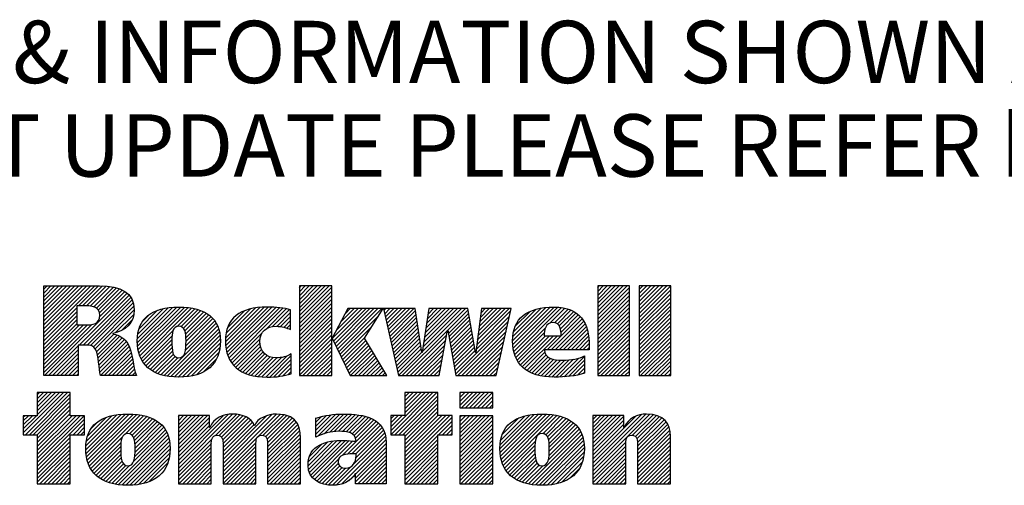
# Paper-space layout '889P-S4UBDM-2_1' of a CAD drawing. Units: inches. Extents: x 0 to 22, y 0 to 17.
# Drawn here: x 15.6 to 18.1, y 1.6 to 2.8 of the extents above; entities that cross this region are included whole.
import ezdxf

# ---------------------------------------------------------------- set-up
doc = ezdxf.new("R2010")
doc.units = ezdxf.units.IN
doc.header["$LTSCALE"] = 1.21
doc.header["$MEASUREMENT"] = 0
doc.layers.get('0').update_dxf_attribs({"linetype": 'CONTINUOUS'})
doc.styles.get("Standard").update_dxf_attribs({"font": 'txt', "width": 0.8})

# ---------------------------------------------------------------- blocks, each defined once
blk = doc.blocks.new('RA_LOGO_BL0', base_point=(16.1712, 1.8682))
at = {"color": 2, "linetype": 'CONTINUOUS'}
for p, q in [((15.6602, 1.9906), (15.7878, 2.1182)), ((15.6602, 2.0006), (15.7778, 2.1182)), ((15.6602, 2.0106), (15.7678, 2.1182)), ((15.6602, 2.0205), (15.7579, 2.1182)), ((15.6602, 2.0305), (15.7479, 2.1182)), ((15.6602, 2.0404), (15.738, 2.1182)), ((15.6602, 2.0504), (15.728, 2.1182)), ((15.6602, 2.0604), (15.718, 2.1182)), ((15.6602, 2.0703), (15.7081, 2.1182)), ((15.6602, 2.0803), (15.6981, 2.1182)), ((15.6602, 2.0902), (15.6881, 2.1182)), ((15.6602, 2.1002), (15.6782, 2.1182)), ((15.6602, 2.1102), (15.6682, 2.1182)), ((15.6623, 1.8931), (15.869, 2.0999)), ((15.7474, 2.0679), (15.7977, 2.1182)), ((15.7574, 2.0679), (15.8075, 2.118)), ((15.7673, 2.0679), (15.8167, 2.1173)), ((15.7768, 2.0674), (15.8257, 2.1163)), ((15.7852, 2.0658), (15.8345, 2.1151)), ((15.792, 2.0626), (15.8423, 2.113)), ((15.797, 2.0577), (15.8502, 2.1109)), ((15.7998, 2.0505), (15.8569, 2.1076)), ((15.8001, 2.0409), (15.8636, 2.1044)), ((16.3009, 2.0436), (16.3754, 2.118)), ((16.3009, 2.0536), (16.3654, 2.118)), ((16.3009, 2.0635), (16.3554, 2.118)), ((16.3009, 2.0735), (16.3455, 2.118)), ((16.3009, 2.0834), (16.3355, 2.118)), ((16.3009, 2.0934), (16.3256, 2.118)), ((16.3009, 2.1034), (16.3156, 2.118)), ((16.3009, 2.1133), (16.3056, 2.118)), ((16.3009, 2.0336), (16.3822, 2.1149)), ((16.3009, 2.0237), (16.3822, 2.1049)), ((17.049, 2.0445), (17.1225, 2.118)), ((17.049, 2.0545), (17.1126, 2.118)), ((17.049, 2.0644), (17.1026, 2.118)), ((17.049, 2.0744), (17.0927, 2.118)), ((17.049, 2.0844), (17.0827, 2.118)), ((17.049, 2.0943), (17.0727, 2.118)), ((17.049, 2.1043), (17.0628, 2.118)), ((17.049, 2.1143), (17.0528, 2.118)), ((17.049, 2.0346), (17.1283, 2.1138)), ((17.049, 2.0246), (17.1283, 2.1038)), ((17.1532, 2.0391), (17.2321, 2.118)), ((17.1532, 2.049), (17.2222, 2.118)), ((17.1532, 2.059), (17.2122, 2.118)), ((17.1532, 2.0689), (17.2022, 2.118)), ((17.1532, 2.0789), (17.1923, 2.118)), ((17.1532, 2.0889), (17.1823, 2.118)), ((17.1532, 2.0988), (17.1723, 2.118)), ((17.1532, 2.1088), (17.1624, 2.118)), ((17.1532, 2.0291), (17.2324, 2.1083)), ((15.7489, 1.9698), (15.8743, 2.0951)), ((15.7589, 1.9698), (15.8784, 2.0893)), ((15.7688, 1.9697), (15.8819, 2.0828)), ((15.7776, 1.9685), (15.8845, 2.0755)), ((16.3009, 2.0137), (16.3822, 2.0949)), ((16.3009, 2.0038), (16.3822, 2.085)), ((16.3009, 1.9938), (16.3822, 2.075)), ((17.049, 2.0146), (17.1283, 2.0939)), ((17.049, 2.0047), (17.1283, 2.0839)), ((17.049, 1.9947), (17.1283, 2.074)), ((17.1532, 2.0191), (17.2324, 2.0984)), ((17.1532, 2.0092), (17.2324, 2.0884)), ((17.1532, 1.9992), (17.2324, 2.0785)), ((15.6602, 1.9807), (15.7428, 2.0633)), ((15.6602, 1.9707), (15.7428, 2.0533)), ((15.7844, 1.9654), (15.886, 2.067)), ((15.7891, 1.9602), (15.8868, 2.0579)), ((15.8949, 1.9763), (15.9828, 2.0642)), ((15.895, 1.9864), (15.972, 2.0633)), ((15.8955, 1.9669), (15.9935, 2.065)), ((15.8959, 1.9972), (15.9596, 2.0609)), ((15.8968, 1.9583), (16.0035, 2.065)), ((15.8986, 1.95), (16.0128, 2.0643)), ((15.8987, 2.01), (15.9456, 2.0569)), ((15.9012, 1.9427), (16.0221, 2.0636)), ((15.9041, 1.9356), (16.0307, 2.0623)), ((15.9947, 2.0163), (16.0391, 2.0607)), ((16.0042, 2.0159), (16.0469, 2.0585)), ((16.0102, 2.0119), (16.0543, 2.056)), ((16.0138, 2.0055), (16.0612, 2.0529)), ((16.0156, 1.9974), (16.0678, 2.0496)), ((16.1158, 1.978), (16.2018, 2.064)), ((16.1162, 1.9883), (16.1908, 2.063)), ((16.1164, 1.9686), (16.2126, 2.0649)), ((16.1175, 1.9598), (16.2227, 2.0649)), ((16.1175, 1.9996), (16.1783, 2.0604)), ((16.1192, 1.9515), (16.2323, 2.0647)), ((16.121, 2.0131), (16.1637, 2.0558)), ((16.1217, 1.9441), (16.2418, 2.0642)), ((16.1244, 1.9368), (16.2508, 2.0632)), ((16.1281, 1.9305), (16.2598, 2.0622)), ((16.2184, 2.0108), (16.268, 2.0604)), ((16.2336, 2.0161), (16.2761, 2.0586)), ((16.2441, 2.0166), (16.2789, 2.0515)), ((16.3009, 1.9838), (16.3822, 2.065)), ((16.3009, 1.9739), (16.3822, 2.0551)), ((16.3832, 1.9864), (16.4581, 2.0613)), ((16.3864, 1.9797), (16.4681, 2.0613)), ((16.3897, 1.973), (16.478, 2.0613)), ((16.393, 1.9663), (16.488, 2.0613)), ((16.3931, 2.0062), (16.4481, 2.0613)), ((16.3962, 1.9596), (16.498, 2.0613)), ((16.3995, 1.9529), (16.5079, 2.0613)), ((16.4047, 2.0278), (16.4382, 2.0613)), ((16.4162, 2.0493), (16.4282, 2.0613)), ((16.5131, 2.0565), (16.5179, 2.0613)), ((16.5149, 2.0483), (16.5278, 2.0613)), ((16.5167, 2.0402), (16.5378, 2.0613)), ((16.5185, 2.0321), (16.5478, 2.0613)), ((16.5204, 2.0239), (16.5577, 2.0613)), ((16.5222, 2.0158), (16.5677, 2.0613)), ((16.524, 2.0076), (16.5777, 2.0613)), ((16.5258, 1.9995), (16.5876, 2.0613)), ((16.5276, 1.9914), (16.5924, 2.0562)), ((16.6088, 1.953), (16.7171, 2.0613)), ((16.6107, 1.9648), (16.7072, 2.0613)), ((16.6125, 1.9766), (16.6972, 2.0613)), ((16.6144, 1.9885), (16.6872, 2.0613)), ((16.6163, 2.0003), (16.6773, 2.0613)), ((16.6181, 2.0121), (16.6673, 2.0613)), ((16.62, 2.0239), (16.6574, 2.0613)), ((16.6219, 2.0358), (16.6474, 2.0613)), ((16.6237, 2.0476), (16.6374, 2.0613)), ((16.6256, 2.0594), (16.6275, 2.0613)), ((16.673, 2.0072), (16.7242, 2.0584)), ((16.6745, 1.9988), (16.7256, 2.0499)), ((16.7456, 1.9702), (16.8307, 2.0553)), ((16.7471, 1.9817), (16.8267, 2.0613)), ((16.7487, 1.9932), (16.8168, 2.0613)), ((16.7502, 2.0047), (16.8068, 2.0613)), ((16.7518, 2.0162), (16.7968, 2.0613)), ((16.7533, 2.0277), (16.7869, 2.0613)), ((16.7548, 2.0392), (16.7769, 2.0613)), ((16.7564, 2.0507), (16.7669, 2.0613)), ((16.8354, 1.9804), (16.9189, 2.0638)), ((16.836, 1.971), (16.9297, 2.0647)), ((16.8361, 1.991), (16.9074, 2.0623)), ((16.8369, 1.9619), (16.94, 2.065)), ((16.8379, 2.0027), (16.8949, 2.0597)), ((16.8386, 1.9536), (16.9494, 2.0644)), ((16.8408, 1.9459), (16.9586, 2.0636)), ((16.8423, 2.0172), (16.8793, 2.0541)), ((16.93, 2.0252), (16.9669, 2.062)), ((16.9408, 2.0259), (16.9747, 2.0599)), ((16.9479, 2.023), (16.982, 2.0572)), ((16.9526, 2.0178), (16.9888, 2.054)), ((16.9555, 2.0108), (16.9949, 2.0502)), ((17.049, 1.9847), (17.1283, 2.064)), ((17.049, 1.9748), (17.1283, 2.054)), ((17.1532, 1.9892), (17.2324, 2.0685)), ((17.1532, 1.9793), (17.2324, 2.0585)), ((15.6602, 1.9607), (15.7428, 2.0434)), ((15.6602, 1.9508), (15.7428, 2.0334)), ((15.8394, 2.0005), (15.8857, 2.0467)), ((15.8561, 2.0072), (15.8819, 2.033)), ((15.9081, 2.0294), (15.9255, 2.0467)), ((15.9616, 1.8936), (16.0926, 2.0245)), ((16.0153, 1.9572), (16.0887, 2.0306)), ((16.0164, 1.9682), (16.0842, 2.036)), ((16.0165, 1.9883), (16.0737, 2.0455)), ((16.0166, 1.9785), (16.0794, 2.0412)), ((16.1385, 2.0406), (16.1387, 2.0407)), ((16.2533, 2.0159), (16.2789, 2.0415)), ((16.2616, 2.0142), (16.2789, 2.0316)), ((16.3009, 1.9639), (16.3822, 2.0451)), ((16.3009, 1.9539), (16.3822, 2.0352)), ((16.3009, 1.944), (16.3822, 2.0252)), ((16.4028, 1.9462), (16.5001, 2.0435)), ((16.5295, 1.9832), (16.5937, 2.0475)), ((16.5313, 1.9751), (16.595, 2.0388)), ((16.5331, 1.9669), (16.5963, 2.0301)), ((16.676, 1.9903), (16.7271, 2.0414)), ((16.6775, 1.9818), (16.7285, 2.0328)), ((16.6923, 1.897), (16.8249, 2.0296)), ((16.7441, 1.9587), (16.8278, 2.0425)), ((16.9225, 1.9578), (17.0054, 2.0408)), ((16.9324, 1.9578), (17.0099, 2.0353)), ((16.9424, 1.9578), (17.0138, 2.0293)), ((16.9571, 2.0024), (17.0003, 2.0456)), ((17.049, 1.9648), (17.1283, 2.0441)), ((17.049, 1.9549), (17.1283, 2.0341)), ((17.1532, 1.9693), (17.2324, 2.0486)), ((17.1532, 1.9594), (17.2324, 2.0386)), ((17.1532, 1.9494), (17.2324, 2.0286)), ((15.6602, 1.9408), (15.7428, 2.0234)), ((15.6602, 1.901), (15.7803, 2.0211)), ((15.6602, 1.9109), (15.7694, 2.0201)), ((15.6602, 1.9209), (15.7594, 2.0201)), ((15.6602, 1.9309), (15.7494, 2.0201)), ((15.9077, 1.9294), (15.9839, 2.0055)), ((15.9698, 1.8917), (16.0959, 2.0179)), ((15.9787, 1.8907), (16.0987, 2.0108)), ((15.9877, 1.8898), (16.1007, 2.0027)), ((16.2694, 2.0121), (16.2789, 2.0216)), ((16.2766, 2.0093), (16.2789, 2.0116)), ((16.3009, 1.934), (16.3822, 2.0152)), ((16.3009, 1.9241), (16.3822, 2.0053)), ((16.406, 1.9395), (16.483, 2.0164)), ((16.5349, 1.9588), (16.5975, 2.0214)), ((16.5368, 1.9507), (16.5988, 2.0127)), ((16.5386, 1.9425), (16.6001, 2.004)), ((16.5589, 1.8931), (16.6722, 2.0064)), ((16.679, 1.9733), (16.73, 2.0243)), ((16.6805, 1.9649), (16.7314, 2.0158)), ((16.6819, 1.9564), (16.7329, 2.0073)), ((16.6984, 1.8931), (16.8221, 2.0168)), ((16.7083, 1.8931), (16.8192, 2.004)), ((16.8435, 1.9386), (16.9179, 2.013)), ((16.847, 1.9321), (16.915, 2.0002)), ((16.9524, 1.9578), (17.0174, 2.0228)), ((16.9623, 1.9578), (17.0202, 2.0157)), ((16.9723, 1.9578), (17.0229, 2.0084)), ((16.9823, 1.9578), (17.0247, 2.0002)), ((17.049, 1.9449), (17.1283, 2.0241)), ((17.049, 1.9349), (17.1283, 2.0142)), ((17.049, 1.925), (17.1283, 2.0042)), ((17.1532, 1.9394), (17.2324, 2.0187)), ((17.1532, 1.9295), (17.2324, 2.0087)), ((15.7921, 1.9532), (15.836, 1.9971)), ((15.7944, 1.9455), (15.8438, 1.9949)), ((15.7958, 1.937), (15.8506, 1.9918)), ((15.7973, 1.9285), (15.8569, 1.9881)), ((15.7984, 1.9196), (15.8623, 1.9835)), ((15.7995, 1.9108), (15.8673, 1.9785)), ((15.9117, 1.9233), (15.9816, 1.9932)), ((15.9163, 1.9179), (15.9812, 1.9829)), ((15.9973, 1.8894), (16.1022, 1.9943)), ((16.0074, 1.8896), (16.1029, 1.985)), ((16.0185, 1.8907), (16.1028, 1.975)), ((16.1319, 1.9244), (16.2071, 1.9995)), ((16.1364, 1.9189), (16.2028, 1.9853)), ((16.1415, 1.914), (16.2025, 1.9751)), ((16.3009, 1.9141), (16.3822, 1.9953)), ((16.3009, 1.9041), (16.3822, 1.9853)), ((16.3009, 1.8942), (16.3822, 1.9754)), ((16.4093, 1.9328), (16.4659, 1.9894)), ((16.4125, 1.9261), (16.4678, 1.9814)), ((16.4158, 1.9194), (16.4715, 1.9751)), ((16.5404, 1.9344), (16.6014, 1.9953)), ((16.5422, 1.9262), (16.6026, 1.9867)), ((16.5441, 1.9181), (16.6039, 1.978)), ((16.5688, 1.8931), (16.67, 1.9943)), ((16.5788, 1.8931), (16.6678, 1.9821)), ((16.6834, 1.9479), (16.7343, 1.9988)), ((16.6849, 1.9394), (16.7358, 1.9903)), ((16.6864, 1.9309), (16.7372, 1.9818)), ((16.7183, 1.8931), (16.8163, 1.9911)), ((16.7282, 1.8931), (16.8134, 1.9783)), ((16.8506, 1.9258), (16.9181, 1.9933)), ((16.855, 1.9202), (16.9281, 1.9933)), ((16.8599, 1.9151), (16.938, 1.9933)), ((16.8653, 1.9106), (16.948, 1.9933)), ((16.9922, 1.9578), (17.0263, 1.9919)), ((17.0022, 1.9578), (17.0271, 1.9828)), ((17.049, 1.915), (17.1283, 1.9943)), ((17.049, 1.905), (17.1283, 1.9843)), ((17.1532, 1.9195), (17.2324, 1.9988)), ((17.1532, 1.9096), (17.2324, 1.9888)), ((17.1532, 1.8996), (17.2324, 1.9788)), ((15.6722, 1.8931), (15.7467, 1.9675)), ((15.6822, 1.8931), (15.7467, 1.9576)), ((15.8009, 1.9022), (15.8714, 1.9727)), ((15.8022, 1.8936), (15.8744, 1.9658)), ((15.8117, 1.8931), (15.8773, 1.9587)), ((15.8217, 1.8931), (15.8793, 1.9507)), ((15.9214, 1.9131), (15.9812, 1.973)), ((15.9269, 1.9087), (15.9817, 1.9635)), ((15.933, 1.9048), (15.9828, 1.9546)), ((16.0301, 1.8923), (16.1022, 1.9644)), ((16.043, 1.8952), (16.0996, 1.9518)), ((16.1469, 1.9095), (16.2037, 1.9663)), ((16.1529, 1.9055), (16.2062, 1.9588)), ((16.1591, 1.9018), (16.2099, 1.9526)), ((16.3098, 1.8931), (16.3822, 1.9654)), ((16.3198, 1.8931), (16.3822, 1.9555)), ((16.4191, 1.9127), (16.4753, 1.9689)), ((16.4223, 1.906), (16.479, 1.9626)), ((16.4256, 1.8993), (16.4827, 1.9563)), ((16.5459, 1.91), (16.6052, 1.9693)), ((16.5477, 1.9018), (16.6065, 1.9606)), ((16.5495, 1.8937), (16.6077, 1.9519)), ((16.5888, 1.8931), (16.6656, 1.9699)), ((16.5987, 1.8931), (16.6634, 1.9577)), ((16.6879, 1.9225), (16.7387, 1.9732)), ((16.6894, 1.914), (16.7401, 1.9647)), ((16.6908, 1.9055), (16.7415, 1.9562)), ((16.7382, 1.8931), (16.8105, 1.9654)), ((16.7482, 1.8931), (16.8077, 1.9526)), ((16.8711, 1.9064), (16.9165, 1.9518)), ((17.0121, 1.9578), (17.0279, 1.9735)), ((17.0221, 1.9578), (17.0279, 1.9637)), ((17.049, 1.8951), (17.1283, 1.9743)), ((17.057, 1.8931), (17.1283, 1.9644)), ((17.067, 1.8931), (17.1283, 1.9544)), ((17.1566, 1.8931), (17.2324, 1.9689)), ((17.1666, 1.8931), (17.2324, 1.9589)), ((15.6922, 1.8931), (15.7467, 1.9476)), ((15.7021, 1.8931), (15.7467, 1.9377)), ((15.7121, 1.8931), (15.7467, 1.9277)), ((15.8316, 1.8931), (15.8813, 1.9427)), ((15.8416, 1.8931), (15.8829, 1.9344)), ((15.8516, 1.8931), (15.8845, 1.926)), ((15.9393, 1.9012), (15.9852, 1.947)), ((15.9464, 1.8983), (15.9892, 1.9411)), ((15.9536, 1.8955), (15.996, 1.9379)), ((16.0599, 1.9022), (16.094, 1.9363)), ((16.1661, 1.8988), (16.2147, 1.9474)), ((16.1732, 1.896), (16.2205, 1.9433)), ((16.1812, 1.8939), (16.2274, 1.9401)), ((16.1892, 1.892), (16.2354, 1.9382)), ((16.198, 1.8909), (16.2448, 1.9377)), ((16.207, 1.8898), (16.2559, 1.9388)), ((16.2165, 1.8895), (16.2694, 1.9423)), ((16.2267, 1.8896), (16.2802, 1.9432)), ((16.237, 1.89), (16.2802, 1.9332)), ((16.3297, 1.8931), (16.3822, 1.9455)), ((16.3397, 1.8931), (16.3822, 1.9355)), ((16.4294, 1.8931), (16.4864, 1.9501)), ((16.4393, 1.8931), (16.4901, 1.9438)), ((16.4493, 1.8931), (16.4938, 1.9376)), ((16.4593, 1.8931), (16.4975, 1.9313)), ((16.6087, 1.8931), (16.6612, 1.9456)), ((16.6187, 1.8931), (16.6589, 1.9334)), ((16.7581, 1.8931), (16.8048, 1.9398)), ((16.7681, 1.8931), (16.8019, 1.9269)), ((16.8774, 1.9027), (16.9196, 1.945)), ((16.8841, 1.8995), (16.9245, 1.9399)), ((16.8913, 1.8967), (16.9309, 1.9364)), ((16.8989, 1.8944), (16.9386, 1.9341)), ((16.907, 1.8925), (16.9472, 1.9327)), ((16.9156, 1.8911), (16.9564, 1.9319)), ((16.9245, 1.8901), (16.9664, 1.932)), ((16.9339, 1.8895), (16.9772, 1.9328)), ((16.9437, 1.8894), (16.9885, 1.9342)), ((16.9541, 1.8898), (17.0015, 1.9372)), ((16.9647, 1.8904), (17.0157, 1.9414)), ((16.9754, 1.8911), (17.0157, 1.9315)), ((17.0769, 1.8931), (17.1283, 1.9444)), ((17.0869, 1.8931), (17.1283, 1.9345)), ((17.1765, 1.8931), (17.2324, 1.9489)), ((17.1865, 1.8931), (17.2324, 1.939)), ((17.1965, 1.8931), (17.2324, 1.929)), ((15.722, 1.8931), (15.7467, 1.9177)), ((15.732, 1.8931), (15.7467, 1.9078)), ((15.8615, 1.8931), (15.8861, 1.9176)), ((15.8715, 1.8931), (15.8876, 1.9092)), ((15.8814, 1.8931), (15.8898, 1.9015)), ((16.248, 1.8911), (16.2802, 1.9233)), ((16.2596, 1.8927), (16.2802, 1.9133)), ((16.2727, 1.8958), (16.2802, 1.9033)), ((16.3497, 1.8931), (16.3822, 1.9256)), ((16.3596, 1.8931), (16.3822, 1.9156)), ((16.3696, 1.8931), (16.3822, 1.9056)), ((16.4692, 1.8931), (16.5012, 1.9251)), ((16.4792, 1.8931), (16.5049, 1.9188)), ((16.4891, 1.8931), (16.5086, 1.9126)), ((16.4991, 1.8931), (16.5123, 1.9063)), ((16.6286, 1.8931), (16.6567, 1.9212)), ((16.6386, 1.8931), (16.6545, 1.909)), ((16.7781, 1.8931), (16.799, 1.9141)), ((16.788, 1.8931), (16.7962, 1.9012)), ((16.987, 1.8929), (17.0157, 1.9215)), ((16.999, 1.8948), (17.0157, 1.9115)), ((17.0123, 1.8982), (17.0157, 1.9016)), ((17.0968, 1.8931), (17.1283, 1.9245)), ((17.1068, 1.8931), (17.1283, 1.9146)), ((17.1168, 1.8931), (17.1283, 1.9046)), ((17.2064, 1.8931), (17.2324, 1.9191)), ((17.2164, 1.8931), (17.2324, 1.9091)), ((15.742, 1.8931), (15.7467, 1.8978)), ((15.8914, 1.8931), (15.8921, 1.8938)), ((16.3796, 1.8931), (16.3822, 1.8957)), ((16.5091, 1.8931), (16.516, 1.9001)), ((16.519, 1.8931), (16.5197, 1.8938)), ((16.6485, 1.8931), (16.6523, 1.8969)), ((17.1267, 1.8931), (17.1283, 1.8946)), ((17.2264, 1.8931), (17.2324, 1.8991)), ((15.6088, 1.7499), (15.7095, 1.8506)), ((15.6139, 1.7451), (15.7194, 1.8506)), ((15.6239, 1.7451), (15.7266, 1.8478)), ((15.6338, 1.7451), (15.7266, 1.8379)), ((15.6438, 1.7451), (15.7266, 1.8279)), ((15.6439, 1.8506), (15.6439, 1.7927)), ((15.7266, 1.8506), (15.6439, 1.8506)), ((15.6439, 1.795), (15.6995, 1.8506)), ((15.6439, 1.805), (15.6896, 1.8506)), ((15.6439, 1.815), (15.6796, 1.8506)), ((15.6439, 1.8249), (15.6696, 1.8506)), ((15.6439, 1.8349), (15.6597, 1.8506)), ((15.6439, 1.8449), (15.6497, 1.8506)), ((15.7266, 1.7927), (15.7266, 1.8506)), ((16.5304, 1.755), (16.626, 1.8506)), ((16.5305, 1.7451), (16.636, 1.8506)), ((16.5404, 1.7451), (16.6459, 1.8506)), ((16.5504, 1.7451), (16.6481, 1.8429)), ((16.5603, 1.7451), (16.6481, 1.8329)), ((16.6481, 1.8506), (16.5655, 1.8506)), ((16.5655, 1.8506), (16.5655, 1.7931)), ((16.5655, 1.8001), (16.616, 1.8506)), ((16.5655, 1.81), (16.6061, 1.8506)), ((16.5655, 1.82), (16.5961, 1.8506)), ((16.5655, 1.83), (16.5862, 1.8506)), ((16.5655, 1.8399), (16.5762, 1.8506)), ((16.5655, 1.8499), (16.5662, 1.8506)), ((16.6481, 1.7931), (16.6481, 1.8506)), ((16.7033, 1.8183), (16.7355, 1.8506)), ((16.7033, 1.8283), (16.7256, 1.8506)), ((16.7033, 1.8382), (16.7156, 1.8506)), ((16.7033, 1.8482), (16.7056, 1.8506)), ((16.7077, 1.8128), (16.7455, 1.8506)), ((16.7177, 1.8128), (16.7554, 1.8506)), ((16.7276, 1.8128), (16.7654, 1.8506)), ((16.7376, 1.8128), (16.7754, 1.8506)), ((16.7476, 1.8128), (16.7853, 1.8506)), ((16.7575, 1.8128), (16.7858, 1.8411)), ((16.7675, 1.8128), (16.7858, 1.8311)), ((15.6439, 1.7353), (15.7266, 1.8179)), ((15.6439, 1.7253), (15.7266, 1.808)), ((16.5655, 1.7403), (16.6481, 1.823)), ((16.5655, 1.7303), (16.6481, 1.813)), ((16.5655, 1.7204), (16.6481, 1.803)), ((16.7775, 1.8128), (16.7858, 1.8211)), ((15.6439, 1.7927), (15.6088, 1.7927)), ((15.6088, 1.7927), (15.6088, 1.7451)), ((15.6088, 1.7599), (15.6416, 1.7927)), ((15.6088, 1.7699), (15.6317, 1.7927)), ((15.6088, 1.7798), (15.6217, 1.7927)), ((15.6088, 1.7898), (15.6117, 1.7927)), ((15.6439, 1.7153), (15.7266, 1.798)), ((15.6439, 1.6755), (15.7612, 1.7927)), ((15.6439, 1.6855), (15.7512, 1.7927)), ((15.6439, 1.6954), (15.7413, 1.7927)), ((15.6439, 1.7054), (15.7313, 1.7927)), ((15.6439, 1.6655), (15.7621, 1.7837)), ((15.7621, 1.7927), (15.7266, 1.7927)), ((15.7621, 1.7451), (15.7621, 1.7927)), ((15.7654, 1.7073), (15.8539, 1.7958)), ((15.7656, 1.7175), (15.8429, 1.7948)), ((15.766, 1.6979), (15.8646, 1.7966)), ((15.7666, 1.7284), (15.8306, 1.7924)), ((15.7672, 1.6892), (15.8746, 1.7966)), ((15.7689, 1.6809), (15.884, 1.7961)), ((15.7695, 1.7413), (15.8164, 1.7882)), ((15.7714, 1.6735), (15.8933, 1.7954)), ((15.7742, 1.6663), (15.9021, 1.7942)), ((15.7792, 1.761), (15.7958, 1.7775)), ((15.8642, 1.7464), (15.9104, 1.7926)), ((15.875, 1.7472), (15.9184, 1.7906)), ((15.8815, 1.7437), (15.9259, 1.7881)), ((15.8855, 1.7378), (15.9329, 1.7852)), ((15.8878, 1.7301), (15.9395, 1.7818)), ((15.8888, 1.7211), (15.9456, 1.7779)), ((15.9976, 1.6606), (16.1336, 1.7965)), ((15.9976, 1.6705), (16.1227, 1.7956)), ((15.9976, 1.7204), (16.0702, 1.7929)), ((15.9976, 1.7303), (16.0602, 1.7929)), ((15.9976, 1.7403), (16.0502, 1.7929)), ((15.9976, 1.7502), (16.0403, 1.7929)), ((15.9976, 1.7602), (16.0303, 1.7929)), ((15.9976, 1.7702), (16.0203, 1.7929)), ((15.9976, 1.7801), (16.0104, 1.7929)), ((15.9976, 1.7901), (16.0004, 1.7929)), ((15.9976, 1.6805), (16.1098, 1.7927)), ((15.9976, 1.7104), (16.0756, 1.7883)), ((15.9976, 1.7004), (16.0756, 1.7784)), ((16.0903, 1.7433), (16.1429, 1.7959)), ((16.1001, 1.7431), (16.1517, 1.7947)), ((16.1058, 1.7389), (16.1595, 1.7925)), ((16.1087, 1.7318), (16.1666, 1.7897)), ((16.1094, 1.7225), (16.173, 1.7862)), ((16.1095, 1.6628), (16.2432, 1.7966)), ((16.1095, 1.6529), (16.2525, 1.7959)), ((16.1095, 1.6728), (16.2321, 1.7954)), ((16.1095, 1.6828), (16.2189, 1.7922)), ((16.1095, 1.7127), (16.1785, 1.7817)), ((16.2101, 1.7435), (16.2617, 1.7951)), ((16.2164, 1.7399), (16.2695, 1.793)), ((16.22, 1.7335), (16.2771, 1.7906)), ((16.2211, 1.7246), (16.2832, 1.7868)), ((16.2213, 1.7149), (16.2888, 1.7825)), ((16.3424, 1.7464), (16.3919, 1.7959)), ((16.3424, 1.7563), (16.3809, 1.7948)), ((16.3424, 1.7663), (16.3693, 1.7932)), ((16.3424, 1.7763), (16.3565, 1.7904)), ((16.3424, 1.7862), (16.3433, 1.7871)), ((16.3471, 1.7411), (16.4023, 1.7963)), ((16.3631, 1.7472), (16.4126, 1.7966)), ((16.3766, 1.7507), (16.4225, 1.7965)), ((16.3886, 1.7527), (16.4319, 1.796)), ((16.3994, 1.7535), (16.4411, 1.7952)), ((16.4089, 1.7531), (16.4501, 1.7943)), ((16.4092, 1.6936), (16.4939, 1.7783)), ((16.4179, 1.7521), (16.4584, 1.7926)), ((16.4261, 1.7503), (16.4667, 1.7909)), ((16.433, 1.7473), (16.4741, 1.7884)), ((16.4383, 1.7427), (16.4813, 1.7857)), ((16.4418, 1.7361), (16.4878, 1.7822)), ((16.5655, 1.7931), (16.5304, 1.7931)), ((16.5304, 1.7931), (16.5304, 1.7451)), ((16.5304, 1.7649), (16.5585, 1.7931)), ((16.5304, 1.7749), (16.5486, 1.7931)), ((16.5304, 1.7849), (16.5386, 1.7931)), ((16.5655, 1.6805), (16.6781, 1.7931)), ((16.5655, 1.6905), (16.6681, 1.7931)), ((16.5655, 1.7005), (16.6581, 1.7931)), ((16.5655, 1.7104), (16.6482, 1.7931)), ((16.5655, 1.6706), (16.6837, 1.7887)), ((16.6837, 1.7931), (16.6481, 1.7931)), ((16.65, 1.7451), (16.6837, 1.7788)), ((16.6837, 1.7451), (16.6837, 1.7931)), ((16.7033, 1.7187), (16.7771, 1.7925)), ((16.7033, 1.7287), (16.7671, 1.7925)), ((16.7033, 1.7386), (16.7572, 1.7925)), ((16.7033, 1.7486), (16.7472, 1.7925)), ((16.7033, 1.7585), (16.7372, 1.7925)), ((16.7033, 1.7685), (16.7273, 1.7925)), ((16.7033, 1.7785), (16.7173, 1.7925)), ((16.7033, 1.7884), (16.7074, 1.7925)), ((16.7033, 1.7087), (16.7858, 1.7912)), ((16.7033, 1.6988), (16.7858, 1.7813)), ((16.8037, 1.7095), (16.8897, 1.7956)), ((16.8042, 1.72), (16.8784, 1.7942)), ((16.8043, 1.7002), (16.9005, 1.7964)), ((16.8052, 1.6912), (16.9108, 1.7967)), ((16.8057, 1.7315), (16.8661, 1.7919)), ((16.807, 1.6829), (16.9203, 1.7962)), ((16.8092, 1.6752), (16.9296, 1.7955)), ((16.8096, 1.7453), (16.8513, 1.787)), ((16.812, 1.668), (16.9385, 1.7945)), ((16.8154, 1.6615), (16.9469, 1.7929)), ((16.9114, 1.7475), (16.9551, 1.7912)), ((16.9187, 1.7449), (16.9625, 1.7887)), ((16.9233, 1.7394), (16.9698, 1.786)), ((16.9258, 1.732), (16.9764, 1.7826)), ((16.9271, 1.7234), (16.9827, 1.7789)), ((17.0369, 1.6638), (17.1697, 1.7965)), ((17.0369, 1.6538), (17.1791, 1.796)), ((17.0369, 1.6738), (17.1584, 1.7953)), ((17.0369, 1.7236), (17.1062, 1.7929)), ((17.0369, 1.7335), (17.0963, 1.7929)), ((17.0369, 1.7435), (17.0863, 1.7929)), ((17.0369, 1.7535), (17.0763, 1.7929)), ((17.0369, 1.7634), (17.0664, 1.7929)), ((17.0369, 1.7734), (17.0564, 1.7929)), ((17.0369, 1.7834), (17.0465, 1.7929)), ((17.0369, 1.7136), (17.1149, 1.7916)), ((17.0369, 1.6837), (17.1446, 1.7914)), ((17.0369, 1.7037), (17.1149, 1.7816)), ((17.1365, 1.7435), (17.1883, 1.7952)), ((17.1435, 1.7405), (17.1962, 1.7932)), ((17.1474, 1.7345), (17.2035, 1.7906)), ((17.1487, 1.7258), (17.2101, 1.7872)), ((17.1488, 1.7159), (17.2156, 1.7827)), ((17.1488, 1.7059), (17.2205, 1.7776)), ((15.7335, 1.7451), (15.7621, 1.7738)), ((15.7434, 1.7451), (15.7621, 1.7638)), ((15.7534, 1.7451), (15.7621, 1.7538)), ((15.8853, 1.6778), (15.965, 1.7575)), ((15.8883, 1.6907), (15.9611, 1.7636)), ((15.889, 1.7014), (15.9563, 1.7687)), ((15.8891, 1.7115), (15.9513, 1.7737)), ((15.9976, 1.6905), (16.0756, 1.7684)), ((16.1095, 1.7027), (16.1834, 1.7766)), ((16.1095, 1.6927), (16.1867, 1.77)), ((16.2213, 1.7049), (16.2934, 1.7771)), ((16.2213, 1.695), (16.297, 1.7707)), ((16.2213, 1.685), (16.3001, 1.7638)), ((16.2213, 1.6751), (16.3017, 1.7555)), ((16.422, 1.6964), (16.4994, 1.7739)), ((16.4325, 1.6969), (16.5042, 1.7687)), ((16.4425, 1.697), (16.5086, 1.7631)), ((16.4427, 1.6872), (16.512, 1.7565)), ((16.66, 1.7451), (16.6837, 1.7688)), ((16.6699, 1.7451), (16.6837, 1.7589)), ((16.7033, 1.6888), (16.7858, 1.7713)), ((16.7033, 1.6788), (16.7858, 1.7614)), ((16.8752, 1.6217), (17.0064, 1.7528)), ((16.925, 1.6813), (17.0026, 1.759)), ((16.927, 1.6933), (16.9984, 1.7648)), ((16.9275, 1.7038), (16.9937, 1.77)), ((16.9276, 1.7139), (16.9884, 1.7747)), ((17.0369, 1.6937), (17.1149, 1.7716)), ((17.1488, 1.696), (17.2245, 1.7717)), ((17.1488, 1.686), (17.2274, 1.7646)), ((17.1488, 1.676), (17.2296, 1.7568)), ((15.6088, 1.7451), (15.6439, 1.7451)), ((15.6439, 1.7451), (15.6439, 1.622)), ((15.6439, 1.6556), (15.7266, 1.7382)), ((15.6439, 1.6456), (15.7266, 1.7283)), ((15.7266, 1.622), (15.7266, 1.7451)), ((15.7266, 1.7451), (15.7621, 1.7451)), ((15.7778, 1.66), (15.8571, 1.7393)), ((15.8387, 1.6212), (15.9686, 1.7512)), ((15.8473, 1.6199), (15.9715, 1.7441)), ((15.8564, 1.619), (15.9738, 1.7364)), ((15.8657, 1.6183), (15.9756, 1.7282)), ((15.9976, 1.6506), (16.082, 1.735)), ((16.2213, 1.6651), (16.3031, 1.7468)), ((16.2213, 1.6551), (16.3035, 1.7373)), ((16.3229, 1.6671), (16.3848, 1.729)), ((16.3238, 1.658), (16.3961, 1.7303)), ((16.3261, 1.6504), (16.4065, 1.7307)), ((16.3294, 1.6437), (16.4163, 1.7306)), ((16.3334, 1.6377), (16.4258, 1.7301)), ((16.3385, 1.6329), (16.435, 1.7294)), ((16.3943, 1.619), (16.5169, 1.7416)), ((16.4066, 1.6213), (16.5178, 1.7325)), ((16.4368, 1.6714), (16.5149, 1.7495)), ((16.5304, 1.7451), (16.5655, 1.7451)), ((16.5655, 1.7451), (16.5655, 1.622)), ((16.5655, 1.6606), (16.6481, 1.7433)), ((16.5655, 1.6506), (16.6481, 1.7333)), ((16.6481, 1.622), (16.6481, 1.7451)), ((16.6481, 1.7451), (16.6837, 1.7451)), ((16.6799, 1.7451), (16.6837, 1.7489)), ((16.7033, 1.6689), (16.7858, 1.7514)), ((16.7033, 1.6589), (16.7858, 1.7414)), ((16.7033, 1.649), (16.7858, 1.7315)), ((16.8191, 1.6552), (16.8926, 1.7287)), ((16.8836, 1.6201), (17.0093, 1.7458)), ((16.8927, 1.6192), (17.0119, 1.7384)), ((16.9018, 1.6184), (17.0136, 1.7302)), ((17.1488, 1.6661), (17.2309, 1.7482)), ((17.1488, 1.6561), (17.2313, 1.7386)), ((17.1488, 1.6461), (17.2313, 1.7287)), ((15.6439, 1.6356), (15.7266, 1.7183)), ((15.6439, 1.6257), (15.7266, 1.7083)), ((15.7816, 1.6538), (15.8538, 1.7259)), ((15.7861, 1.6483), (15.8531, 1.7153)), ((15.7911, 1.6434), (15.8531, 1.7054)), ((15.8756, 1.6183), (15.9765, 1.7191)), ((15.8864, 1.6191), (15.977, 1.7097)), ((15.9976, 1.6407), (16.0803, 1.7233)), ((15.9976, 1.6307), (16.0801, 1.7132)), ((16.1095, 1.6429), (16.1923, 1.7257)), ((16.1095, 1.633), (16.192, 1.7155)), ((16.1095, 1.623), (16.192, 1.7055)), ((16.2213, 1.6452), (16.3038, 1.7277)), ((16.2213, 1.6352), (16.3038, 1.7177)), ((16.2213, 1.6252), (16.3038, 1.7078)), ((16.3236, 1.6777), (16.3726, 1.7268)), ((16.3263, 1.6904), (16.3578, 1.7219)), ((16.4417, 1.6464), (16.5184, 1.7231)), ((16.4417, 1.6364), (16.5184, 1.7131)), ((16.5655, 1.6407), (16.6481, 1.7233)), ((16.5655, 1.6307), (16.6481, 1.7134)), ((16.7033, 1.639), (16.7858, 1.7215)), ((16.7033, 1.629), (16.7858, 1.7115)), ((16.8234, 1.6495), (16.8917, 1.7178)), ((16.8283, 1.6444), (16.8915, 1.7077)), ((16.9117, 1.6183), (17.0148, 1.7214)), ((16.9222, 1.6188), (17.0154, 1.712)), ((17.0369, 1.6439), (17.1195, 1.7265)), ((17.0369, 1.6339), (17.1194, 1.7164)), ((17.0369, 1.624), (17.1194, 1.7065)), ((17.1488, 1.6362), (17.2313, 1.7187)), ((17.1488, 1.6262), (17.2313, 1.7087)), ((15.6502, 1.622), (15.7266, 1.6984)), ((15.6601, 1.622), (15.7266, 1.6884)), ((15.7966, 1.6389), (15.8535, 1.6958)), ((15.8025, 1.6348), (15.8544, 1.6868)), ((15.8974, 1.6201), (15.9763, 1.699)), ((15.91, 1.6228), (15.9746, 1.6874)), ((15.9989, 1.622), (16.0801, 1.7033)), ((16.0088, 1.622), (16.0801, 1.6933)), ((16.0188, 1.622), (16.0801, 1.6833)), ((16.1184, 1.622), (16.192, 1.6956)), ((16.1284, 1.622), (16.192, 1.6856)), ((16.228, 1.622), (16.3038, 1.6978)), ((16.238, 1.622), (16.3038, 1.6879)), ((16.3444, 1.6287), (16.399, 1.6834)), ((16.4417, 1.6265), (16.5184, 1.7032)), ((16.4472, 1.622), (16.5184, 1.6932)), ((16.4572, 1.622), (16.5184, 1.6832)), ((16.5667, 1.622), (16.6481, 1.7034)), ((16.5767, 1.622), (16.6481, 1.6934)), ((16.5866, 1.622), (16.6481, 1.6835)), ((16.7062, 1.622), (16.7858, 1.7016)), ((16.7161, 1.622), (16.7858, 1.6916)), ((16.7261, 1.622), (16.7858, 1.6817)), ((16.8338, 1.64), (16.8918, 1.698)), ((16.8394, 1.6357), (16.8926, 1.6888)), ((16.8458, 1.6321), (16.8942, 1.6805)), ((16.9332, 1.6199), (17.0149, 1.7016)), ((16.9454, 1.6221), (17.0137, 1.6904)), ((17.0449, 1.622), (17.1194, 1.6965)), ((17.0549, 1.622), (17.1194, 1.6865)), ((17.1545, 1.622), (17.2313, 1.6988)), ((17.1645, 1.622), (17.2313, 1.6888)), ((17.1744, 1.622), (17.2313, 1.6788)), ((15.6701, 1.622), (15.7266, 1.6785)), ((15.6801, 1.622), (15.7266, 1.6685)), ((15.69, 1.622), (15.7266, 1.6585)), ((15.8088, 1.6312), (15.8563, 1.6787)), ((15.8156, 1.628), (15.8598, 1.6722)), ((15.8229, 1.6253), (15.8657, 1.6681)), ((15.8306, 1.6231), (15.8754, 1.6679)), ((15.9247, 1.6275), (15.9707, 1.6735)), ((16.0287, 1.622), (16.0801, 1.6734)), ((16.0387, 1.622), (16.0801, 1.6634)), ((16.1383, 1.622), (16.192, 1.6756)), ((16.1483, 1.622), (16.192, 1.6657)), ((16.1583, 1.622), (16.192, 1.6557)), ((16.2479, 1.622), (16.3038, 1.6779)), ((16.2579, 1.622), (16.3038, 1.6679)), ((16.2678, 1.622), (16.3038, 1.658)), ((16.3507, 1.6251), (16.3986, 1.6731)), ((16.358, 1.6225), (16.4018, 1.6663)), ((16.3659, 1.6204), (16.408, 1.6625)), ((16.3744, 1.619), (16.4168, 1.6614)), ((16.3837, 1.6183), (16.4308, 1.6654)), ((16.4671, 1.622), (16.5184, 1.6733)), ((16.4771, 1.622), (16.5184, 1.6633)), ((16.5966, 1.622), (16.6481, 1.6735)), ((16.6066, 1.622), (16.6481, 1.6636)), ((16.7361, 1.622), (16.7858, 1.6717)), ((16.746, 1.622), (16.7858, 1.6617)), ((16.8524, 1.6287), (16.8973, 1.6736)), ((16.8596, 1.626), (16.9024, 1.6688)), ((16.8671, 1.6235), (16.911, 1.6674)), ((16.9593, 1.626), (17.0106, 1.6774)), ((16.9783, 1.6351), (17.0019, 1.6587)), ((17.0648, 1.622), (17.1194, 1.6766)), ((17.0748, 1.622), (17.1194, 1.6666)), ((17.0848, 1.622), (17.1194, 1.6567)), ((17.1844, 1.622), (17.2313, 1.6689)), ((17.1943, 1.622), (17.2313, 1.6589)), ((15.7, 1.622), (15.7266, 1.6486)), ((15.71, 1.622), (15.7266, 1.6386)), ((15.9495, 1.6423), (15.9583, 1.6511)), ((16.0487, 1.622), (16.0801, 1.6535)), ((16.0586, 1.622), (16.0801, 1.6435)), ((16.0686, 1.622), (16.0801, 1.6335)), ((16.1682, 1.622), (16.192, 1.6457)), ((16.1782, 1.622), (16.192, 1.6358)), ((16.2778, 1.622), (16.3038, 1.648)), ((16.2878, 1.622), (16.3038, 1.638)), ((16.4247, 1.6294), (16.4381, 1.6428)), ((16.487, 1.622), (16.5184, 1.6533)), ((16.497, 1.622), (16.5184, 1.6434)), ((16.507, 1.622), (16.5184, 1.6334)), ((16.6165, 1.622), (16.6481, 1.6536)), ((16.6265, 1.622), (16.6481, 1.6436)), ((16.6364, 1.622), (16.6481, 1.6337)), ((16.756, 1.622), (16.7858, 1.6518)), ((16.766, 1.622), (16.7858, 1.6418)), ((16.7759, 1.622), (16.7858, 1.6318)), ((17.0947, 1.622), (17.1194, 1.6467)), ((17.1047, 1.622), (17.1194, 1.6367)), ((17.2043, 1.622), (17.2313, 1.649)), ((17.2143, 1.622), (17.2313, 1.639)), ((15.6439, 1.622), (15.7266, 1.622)), ((15.7199, 1.622), (15.7266, 1.6286)), ((16.0786, 1.622), (16.0801, 1.6236)), ((16.1881, 1.622), (16.192, 1.6258)), ((16.2977, 1.622), (16.3038, 1.6281)), ((16.5169, 1.622), (16.5184, 1.6235)), ((16.5655, 1.622), (16.6481, 1.622)), ((16.6464, 1.622), (16.6481, 1.6237)), ((17.1146, 1.622), (17.1194, 1.6268)), ((17.2242, 1.622), (17.2313, 1.629))]:
    blk.add_line(p, q, dxfattribs=at)
for points, knots in [([(15.6602, 1.8931), (15.6602, 1.8931), (15.7467, 1.8931), (15.7467, 1.8931), (15.7467, 1.8931), (15.7467, 1.9698), (15.7467, 1.9698), (15.7467, 1.9698), (15.766, 1.9698), (15.766, 1.9698), (15.7766, 1.9698), (15.7853, 1.9685), (15.7904, 1.9581), (15.7975, 1.9445), (15.7984, 1.9093), (15.8023, 1.8931), (15.8023, 1.8931), (15.8924, 1.8931), (15.8924, 1.8931), (15.8833, 1.915), (15.8843, 1.9498), (15.8711, 1.9736), (15.863, 1.9856), (15.8517, 1.9946), (15.833, 1.9978), (15.833, 1.9978), (15.833, 1.9985), (15.833, 1.9985), (15.8652, 2.0062), (15.8869, 2.0237), (15.8869, 2.0582), (15.8869, 2.1014), (15.8536, 2.1182), (15.7997, 2.1182), (15.7997, 2.1182), (15.6602, 2.1182), (15.6602, 2.1182), (15.6602, 2.1182), (15.6602, 1.8931), (15.6602, 1.8931)], [0, 0, 0, 0, 1, 1, 1, 2, 2, 2, 3, 3, 3, 4, 4, 4, 5, 5, 5, 6, 6, 6, 7, 7, 7, 8, 8, 8, 9, 9, 9, 10, 10, 10, 11, 11, 11, 12, 12, 12, 13, 13, 13, 13]), ([(16.3822, 1.9871), (16.3822, 1.9871), (16.3828, 1.9871), (16.3828, 1.9871), (16.3828, 1.9871), (16.4227, 2.0613), (16.4227, 2.0613), (16.4227, 2.0613), (16.5113, 2.0613), (16.5113, 2.0613), (16.5113, 2.0613), (16.4644, 1.9871), (16.4644, 1.9871), (16.4644, 1.9871), (16.5202, 1.8931), (16.5202, 1.8931), (16.5202, 1.8931), (16.4286, 1.8931), (16.4286, 1.8931), (16.4286, 1.8931), (16.3828, 1.9871), (16.3828, 1.9871), (16.3828, 1.9871), (16.3822, 1.9871), (16.3822, 1.9871), (16.3822, 1.9871), (16.3822, 1.8931), (16.3822, 1.8931), (16.3822, 1.8931), (16.3009, 1.8931), (16.3009, 1.8931), (16.3009, 1.8931), (16.3009, 2.118), (16.3009, 2.118), (16.3009, 2.118), (16.3822, 2.118), (16.3822, 2.118), (16.3822, 2.118), (16.3822, 1.9871), (16.3822, 1.9871)], [0, 0, 0, 0, 1, 1, 1, 2, 2, 2, 3, 3, 3, 4, 4, 4, 5, 5, 5, 6, 6, 6, 7, 7, 7, 8, 8, 8, 9, 9, 9, 10, 10, 10, 11, 11, 11, 12, 12, 12, 13, 13, 13, 13]), ([(17.1283, 2.118), (17.1283, 2.118), (17.1283, 1.8931), (17.1283, 1.8931), (17.1283, 1.8931), (17.049, 1.8931), (17.049, 1.8931), (17.049, 1.8931), (17.049, 2.118), (17.049, 2.118), (17.049, 2.118), (17.1283, 2.118), (17.1283, 2.118)], [0, 0, 0, 0, 1, 1, 1, 2, 2, 2, 3, 3, 3, 4, 4, 4, 4]), ([(17.2324, 2.118), (17.2324, 2.118), (17.2324, 1.8931), (17.2324, 1.8931), (17.2324, 1.8931), (17.1532, 1.8931), (17.1532, 1.8931), (17.1532, 1.8931), (17.1532, 2.118), (17.1532, 2.118), (17.1532, 2.118), (17.2324, 2.118), (17.2324, 2.118)], [0, 0, 0, 0, 1, 1, 1, 2, 2, 2, 3, 3, 3, 4, 4, 4, 4]), ([(15.7428, 2.0679), (15.7428, 2.0679), (15.7666, 2.0679), (15.7666, 2.0679), (15.784, 2.0679), (15.8004, 2.065), (15.8004, 2.0447), (15.8004, 2.022), (15.783, 2.0201), (15.7653, 2.0201), (15.7653, 2.0201), (15.7428, 2.0201), (15.7428, 2.0201), (15.7428, 2.0201), (15.7428, 2.0679), (15.7428, 2.0679)], [0, 0, 0, 0, 1, 1, 1, 2, 2, 2, 3, 3, 3, 4, 4, 4, 5, 5, 5, 5]), ([(15.8946, 1.9803), (15.8946, 1.9222), (15.9308, 1.8894), (15.9988, 1.8894), (16.0664, 1.8894), (16.1032, 1.9222), (16.1032, 1.9803), (16.1032, 2.0367), (16.0664, 2.065), (15.9988, 2.065), (15.9308, 2.065), (15.8946, 2.0367), (15.8946, 1.9803)], [0, 0, 0, 0, 1, 1, 1, 2, 2, 2, 3, 3, 3, 4, 4, 4, 4]), ([(16.2802, 1.8977), (16.2622, 1.892), (16.2441, 1.8894), (16.2199, 1.8894), (16.1518, 1.8894), (16.1156, 1.9222), (16.1156, 1.9803), (16.1156, 2.0367), (16.1518, 2.065), (16.2199, 2.065), (16.2441, 2.065), (16.2622, 2.0628), (16.2789, 2.058), (16.2789, 2.058), (16.2789, 2.0084), (16.2789, 2.0084), (16.2689, 2.0129), (16.257, 2.0168), (16.2425, 2.0168), (16.2183, 2.0168), (16.2021, 2.0042), (16.2021, 1.979), (16.2021, 1.9528), (16.2183, 1.9376), (16.2425, 1.9376), (16.257, 1.9376), (16.2689, 1.9408), (16.2802, 1.9476), (16.2802, 1.9476), (16.2802, 1.8977), (16.2802, 1.8977)], [0, 0, 0, 0, 1, 1, 1, 2, 2, 2, 3, 3, 3, 4, 4, 4, 5, 5, 5, 6, 6, 6, 7, 7, 7, 8, 8, 8, 9, 9, 9, 10, 10, 10, 10]), ([(16.6079, 1.9512), (16.6079, 1.9512), (16.6085, 1.9512), (16.6085, 1.9512), (16.6085, 1.9512), (16.6259, 2.0613), (16.6259, 2.0613), (16.6259, 2.0613), (16.7237, 2.0613), (16.7237, 2.0613), (16.7237, 2.0613), (16.7424, 1.9512), (16.7424, 1.9512), (16.7424, 1.9512), (16.743, 1.9512), (16.743, 1.9512), (16.743, 1.9512), (16.7578, 2.0613), (16.7578, 2.0613), (16.7578, 2.0613), (16.832, 2.0613), (16.832, 2.0613), (16.832, 2.0613), (16.7943, 1.8931), (16.7943, 1.8931), (16.7943, 1.8931), (16.693, 1.8931), (16.693, 1.8931), (16.693, 1.8931), (16.673, 2.0073), (16.673, 2.0073), (16.673, 2.0073), (16.6724, 2.0073), (16.6724, 2.0073), (16.6724, 2.0073), (16.6516, 1.8931), (16.6516, 1.8931), (16.6516, 1.8931), (16.5497, 1.8931), (16.5497, 1.8931), (16.5497, 1.8931), (16.512, 2.0613), (16.512, 2.0613), (16.512, 2.0613), (16.5917, 2.0613), (16.5917, 2.0613), (16.5917, 2.0613), (16.6079, 1.9512), (16.6079, 1.9512)], [0, 0, 0, 0, 1, 1, 1, 2, 2, 2, 3, 3, 3, 4, 4, 4, 5, 5, 5, 6, 6, 6, 7, 7, 7, 8, 8, 8, 9, 9, 9, 10, 10, 10, 11, 11, 11, 12, 12, 12, 13, 13, 13, 14, 14, 14, 15, 15, 15, 16, 16, 16, 16]), ([(17.0279, 1.9578), (17.0279, 1.9578), (17.0279, 1.9678), (17.0279, 1.9678), (17.0279, 2.0244), (17.005, 2.065), (16.9397, 2.065), (16.8715, 2.065), (16.8354, 2.0366), (16.8354, 1.9804), (16.8354, 1.9222), (16.8715, 1.8894), (16.9397, 1.8894), (16.9682, 1.8894), (16.994, 1.8923), (17.0157, 1.899), (17.0157, 1.899), (17.0157, 1.9426), (17.0157, 1.9426), (17.0028, 1.9357), (16.9827, 1.9319), (16.9604, 1.9319), (16.9364, 1.9319), (16.9166, 1.9367), (16.9153, 1.9578), (16.9153, 1.9578), (17.0279, 1.9578), (17.0279, 1.9578)], [0, 0, 0, 0, 1, 1, 1, 2, 2, 2, 3, 3, 3, 4, 4, 4, 5, 5, 5, 6, 6, 6, 7, 7, 7, 8, 8, 8, 9, 9, 9, 9]), ([(16.915, 1.9933), (16.914, 2.0064), (16.9183, 2.0263), (16.9371, 2.0263), (16.9556, 2.0263), (16.9575, 2.0061), (16.9575, 1.9933), (16.9575, 1.9933), (16.915, 1.9933), (16.915, 1.9933)], [0, 0, 0, 0, 1, 1, 1, 2, 2, 2, 3, 3, 3, 3]), ([(15.9811, 1.9803), (15.9811, 2.0003), (15.9831, 2.0168), (15.9988, 2.0168), (16.0144, 2.0168), (16.0167, 2.0003), (16.0167, 1.9803), (16.0167, 1.9557), (16.0144, 1.9376), (15.9988, 1.9376), (15.9831, 1.9376), (15.9811, 1.9557), (15.9811, 1.9803)], [0, 0, 0, 0, 1, 1, 1, 2, 2, 2, 3, 3, 3, 4, 4, 4, 4]), ([(16.7858, 1.8128), (16.7858, 1.8128), (16.7033, 1.8128), (16.7033, 1.8128), (16.7033, 1.8128), (16.7033, 1.8506), (16.7033, 1.8506), (16.7033, 1.8506), (16.7858, 1.8506), (16.7858, 1.8506), (16.7858, 1.8506), (16.7858, 1.8128), (16.7858, 1.8128)], [0, 0, 0, 0, 1, 1, 1, 2, 2, 2, 3, 3, 3, 4, 4, 4, 4]), ([(15.7652, 1.7106), (15.7652, 1.6515), (15.8019, 1.6182), (15.8709, 1.6182), (15.9397, 1.6182), (15.977, 1.6515), (15.977, 1.7106), (15.977, 1.7679), (15.9397, 1.7967), (15.8709, 1.7967), (15.8019, 1.7967), (15.7652, 1.7679), (15.7652, 1.7106)], [0, 0, 0, 0, 1, 1, 1, 2, 2, 2, 3, 3, 3, 4, 4, 4, 4]), ([(15.9976, 1.7929), (15.9976, 1.7929), (16.0756, 1.7929), (16.0756, 1.7929), (16.0756, 1.7929), (16.0756, 1.7632), (16.0756, 1.7632), (16.0756, 1.7632), (16.0762, 1.7632), (16.0762, 1.7632), (16.0861, 1.7871), (16.1088, 1.7966), (16.1347, 1.7966), (16.1576, 1.7966), (16.1815, 1.7878), (16.1881, 1.7674), (16.1881, 1.7674), (16.1887, 1.7674), (16.1887, 1.7674), (16.1943, 1.7871), (16.2233, 1.7966), (16.2436, 1.7966), (16.3038, 1.7966), (16.3038, 1.7576), (16.3038, 1.7245), (16.3038, 1.7245), (16.3038, 1.622), (16.3038, 1.622), (16.3038, 1.622), (16.2213, 1.622), (16.2213, 1.622), (16.2213, 1.622), (16.2213, 1.7206), (16.2213, 1.7206), (16.2213, 1.7304), (16.2213, 1.7439), (16.2065, 1.7439), (16.192, 1.7439), (16.192, 1.7304), (16.192, 1.7206), (16.192, 1.7206), (16.192, 1.622), (16.192, 1.622), (16.192, 1.622), (16.1095, 1.622), (16.1095, 1.622), (16.1095, 1.622), (16.1095, 1.7206), (16.1095, 1.7206), (16.1095, 1.7304), (16.1095, 1.7439), (16.095, 1.7439), (16.0801, 1.7439), (16.0801, 1.7304), (16.0801, 1.7206), (16.0801, 1.7206), (16.0801, 1.622), (16.0801, 1.622), (16.0801, 1.622), (15.9976, 1.622), (15.9976, 1.622), (15.9976, 1.622), (15.9976, 1.7929), (15.9976, 1.7929)], [0, 0, 0, 0, 1, 1, 1, 2, 2, 2, 3, 3, 3, 4, 4, 4, 5, 5, 5, 6, 6, 6, 7, 7, 7, 8, 8, 8, 9, 9, 9, 10, 10, 10, 11, 11, 11, 12, 12, 12, 13, 13, 13, 14, 14, 14, 15, 15, 15, 16, 16, 16, 17, 17, 17, 18, 18, 18, 19, 19, 19, 20, 20, 20, 21, 21, 21, 21]), ([(16.3424, 1.7389), (16.3588, 1.7472), (16.3798, 1.7535), (16.3995, 1.7535), (16.4201, 1.7535), (16.4427, 1.7509), (16.443, 1.7286), (16.4355, 1.7293), (16.4224, 1.7309), (16.4109, 1.7309), (16.37, 1.7309), (16.3228, 1.7205), (16.3228, 1.6682), (16.3228, 1.6326), (16.3536, 1.6182), (16.3854, 1.6182), (16.4086, 1.6182), (16.4295, 1.6274), (16.441, 1.6467), (16.441, 1.6467), (16.4417, 1.6467), (16.4417, 1.6467), (16.4417, 1.6467), (16.4417, 1.622), (16.4417, 1.622), (16.4417, 1.622), (16.5184, 1.622), (16.5184, 1.622), (16.5184, 1.622), (16.5184, 1.7257), (16.5184, 1.7257), (16.5184, 1.7882), (16.461, 1.7967), (16.4139, 1.7967), (16.3818, 1.7967), (16.367, 1.7937), (16.3424, 1.7869), (16.3424, 1.7869), (16.3424, 1.7389), (16.3424, 1.7389)], [0, 0, 0, 0, 1, 1, 1, 2, 2, 2, 3, 3, 3, 4, 4, 4, 5, 5, 5, 6, 6, 6, 7, 7, 7, 8, 8, 8, 9, 9, 9, 10, 10, 10, 11, 11, 11, 12, 12, 12, 13, 13, 13, 13]), ([(16.7033, 1.7925), (16.7033, 1.7925), (16.7858, 1.7925), (16.7858, 1.7925), (16.7858, 1.7925), (16.7858, 1.622), (16.7858, 1.622), (16.7858, 1.622), (16.7033, 1.622), (16.7033, 1.622), (16.7033, 1.622), (16.7033, 1.7925), (16.7033, 1.7925)], [0, 0, 0, 0, 1, 1, 1, 2, 2, 2, 3, 3, 3, 4, 4, 4, 4]), ([(16.8036, 1.7106), (16.8036, 1.6515), (16.8403, 1.6182), (16.9094, 1.6182), (16.9781, 1.6182), (17.0155, 1.6515), (17.0155, 1.7106), (17.0155, 1.7679), (16.9781, 1.7967), (16.9094, 1.7967), (16.8403, 1.7967), (16.8036, 1.7679), (16.8036, 1.7106)], [0, 0, 0, 0, 1, 1, 1, 2, 2, 2, 3, 3, 3, 4, 4, 4, 4]), ([(17.0369, 1.7929), (17.0369, 1.7929), (17.1149, 1.7929), (17.1149, 1.7929), (17.1149, 1.7929), (17.1149, 1.7632), (17.1149, 1.7632), (17.1149, 1.7632), (17.1155, 1.7632), (17.1155, 1.7632), (17.1254, 1.7871), (17.1481, 1.7966), (17.1714, 1.7966), (17.2153, 1.7966), (17.2313, 1.7737), (17.2313, 1.7409), (17.2313, 1.7409), (17.2313, 1.622), (17.2313, 1.622), (17.2313, 1.622), (17.1488, 1.622), (17.1488, 1.622), (17.1488, 1.622), (17.1488, 1.7206), (17.1488, 1.7206), (17.1488, 1.7304), (17.1488, 1.7439), (17.1343, 1.7439), (17.1194, 1.7439), (17.1194, 1.7304), (17.1194, 1.7206), (17.1194, 1.7206), (17.1194, 1.622), (17.1194, 1.622), (17.1194, 1.622), (17.0369, 1.622), (17.0369, 1.622), (17.0369, 1.622), (17.0369, 1.7929), (17.0369, 1.7929)], [0, 0, 0, 0, 1, 1, 1, 2, 2, 2, 3, 3, 3, 4, 4, 4, 5, 5, 5, 6, 6, 6, 7, 7, 7, 8, 8, 8, 9, 9, 9, 10, 10, 10, 11, 11, 11, 12, 12, 12, 13, 13, 13, 13]), ([(15.853, 1.7106), (15.853, 1.7309), (15.855, 1.7477), (15.8709, 1.7477), (15.8869, 1.7477), (15.8892, 1.7309), (15.8892, 1.7106), (15.8892, 1.6856), (15.8869, 1.6672), (15.8709, 1.6672), (15.855, 1.6672), (15.853, 1.6856), (15.853, 1.7106)], [0, 0, 0, 0, 1, 1, 1, 2, 2, 2, 3, 3, 3, 4, 4, 4, 4]), ([(16.8915, 1.7106), (16.8915, 1.7309), (16.8935, 1.7477), (16.9094, 1.7477), (16.9253, 1.7477), (16.9276, 1.7309), (16.9276, 1.7106), (16.9276, 1.6856), (16.9253, 1.6672), (16.9094, 1.6672), (16.8935, 1.6672), (16.8915, 1.6856), (16.8915, 1.7106)], [0, 0, 0, 0, 1, 1, 1, 2, 2, 2, 3, 3, 3, 4, 4, 4, 4]), ([(16.443, 1.6917), (16.443, 1.677), (16.4345, 1.6613), (16.4175, 1.6613), (16.4047, 1.6613), (16.3982, 1.6659), (16.3982, 1.6777), (16.3982, 1.6953), (16.4178, 1.697), (16.4348, 1.697), (16.4348, 1.697), (16.443, 1.697), (16.443, 1.697), (16.443, 1.697), (16.443, 1.6917), (16.443, 1.6917)], [0, 0, 0, 0, 1, 1, 1, 2, 2, 2, 3, 3, 3, 4, 4, 4, 5, 5, 5, 5])]:
    blk.add_open_spline(points, degree=3, knots=knots, dxfattribs=at)

psp = doc.layouts.new('889P-S4UBDM-2_1')

# ---------------------------------------------------------------- block references
at = {"color": 2, "linetype": 'CONTINUOUS'}
psp.add_blockref('RA_LOGO_BL0', (16.17121, 1.8682), dxfattribs=at)

# ---------------------------------------------------------------- texts
at = {"color": 2, "linetype": 'CONTINUOUS', "insert": (17.73629, 2.78266), "char_height": 0.15625, "width": 7.375, "attachment_point": 2, "line_spacing_factor": 0.9}
psp.add_mtext('DIMENSIONS & INFORMATION SHOWN ARE FOR REFERENCE ONLY AND\\P FOR LATEST UPDATE PLEASE REFER http://www.ab.com/catalogs/', dxfattribs=at)

doc.saveas('drawing.dxf')
